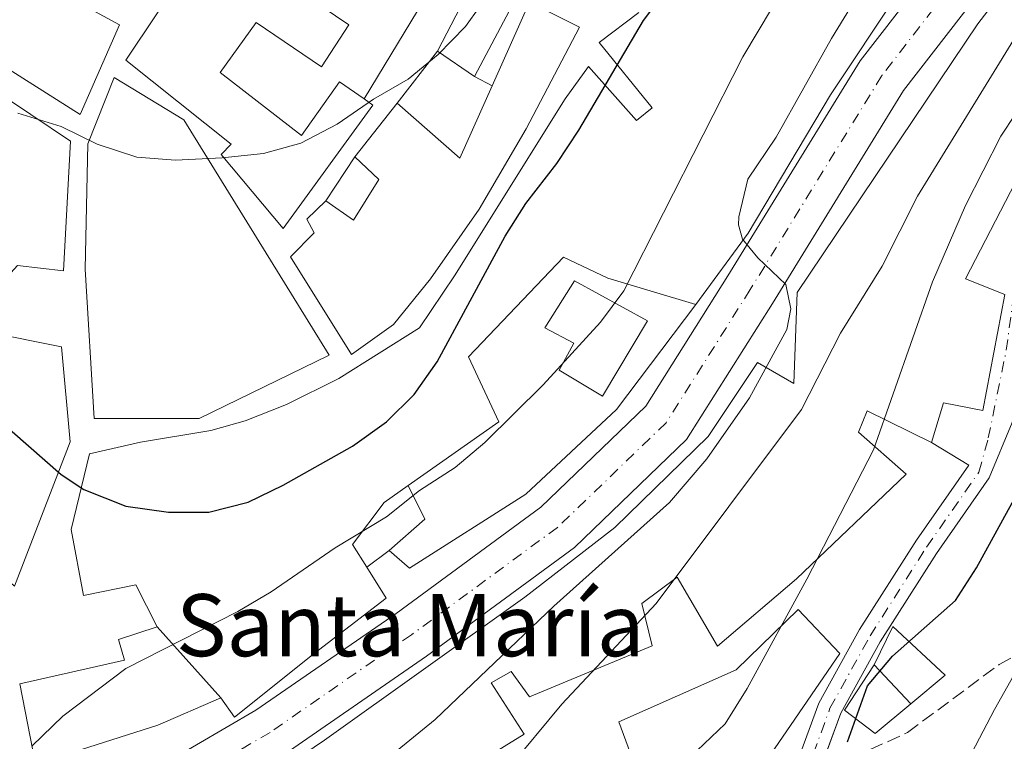
# Model space of a CAD drawing. Units: metres. Extents: x 618036 to 621497, y 4708614 to 4710986.
# Drawn here: x 618158 to 618285, y 4708941 to 4709034 of the extents above; entities that cross this region are included whole.
import ezdxf

# ---------------------------------------------------------------- set-up
doc = ezdxf.new("R2010")
doc.units = ezdxf.units.M
doc.header["$MEASUREMENT"] = 0
doc.linetypes.add('DGN Style 3', pattern=[2.435890702152634, 1.739921930109024, -0.6959687720436097])
doc.linetypes.add('DGN Style 4', pattern=[2.7856150101045474, 1.391937544087219, -0.6959687720436097, 0.001739921930109024, -0.6959687720436097])
for name, color, linetype, lineweight in [('Carretera', 9, 'Continuous', 0), ('Curva de nivel directora', 30, 'Continuous', 30), ('Curva de nivel intermedia', 30, 'Continuous', 0), ('Edificio', 1, 'Continuous', 13), ('Eje de carretera', 7, 'DGN Style 4', 0), ('Eje pista pavimentada', 7, 'DGN Style 4', 0), ('Iglesia-ermita', 1, 'Continuous', 13), ('Línea  de muro-pared o tapia', 1, 'Continuous', 13), ('Línea blanca (vial)', 7, 'Continuous', 13), ('Línea de pista pavimentada', 7, 'Continuous', 0), ('pavimentado', 23, 'Continuous', 0), ('Senda', 7, 'DGN Style 3', 0), ('Texto de Iglesia-ermita', 51, 'Continuous', 0)]:
    doc.layers.add(name, color=color, linetype=linetype, lineweight=lineweight)
doc.styles.add('Style-Arial', font='arial.ttf')

msp = doc.modelspace()

# ---------------------------------------------------------------- linework, layer by layer
at = {"layer": 'Carretera', "color": 9, "linetype": 'Continuous', "lineweight": 0}
for points in [[(618176.7300000006, 4708938.570000002, 594.1999999999971), (618188.2300000006, 4708945.270000001, 593.8399999999965), (618206.3099999987, 4708957.760000001, 593.2899999999936), (618224.9500000001, 4708971.439999999, 592.029999999999), (618238.4899999985, 4708984.5, 591.3000000000029), (618249.1000000011, 4709001.300000002, 590.3999999999943), (618266.16, 4709029.020000001, 588.9499999999971), (618283.5900000001, 4709051.529999998, 588.2299999999959), (618305.030000002, 4709076.470000001, 586.6000000000058), (618318.1900000006, 4709092.92, 586.4100000000036), (618330.1900000012, 4709106.279999999, 585.6900000000023), (618355.5799999986, 4709130.84, 584.6000000000058), (618367.3700000013, 4709140.649999999, 583.8800000000047), (618373.6099999996, 4709144.800000001, 583.5200000000041), (618380.0899999995, 4709146.220000001, 583.3399999999965), (618385.730000001, 4709146.880000001, 583.3399999999965), (618394.8599999995, 4709144.930000001, 583.3399999999965), (618402.2600000025, 4709142.520000001, 582.9799999999959)], [(618419.0100000007, 4709128.439999999, 582.9799999999959), (618399.9400000023, 4709136.159999999, 582.9799999999959), (618393.1000000006, 4709138.390000001, 583.3399999999965), (618385.399999998, 4709140.03, 583.3399999999965), (618381.2100000015, 4709139.540000001, 583.3399999999965), (618376.3000000007, 4709138.470000001, 583.5200000000041), (618371.4200000014, 4709135.220000001, 583.8800000000047), (618360.1000000024, 4709125.800000002, 584.6000000000058), (618335.0599999995, 4709101.59, 585.6900000000023), (618324.6200000012, 4709089.96, 586.3399999999965), (618323.3500000016, 4709088.540000001, 586.4100000000036), (618320.3500000021, 4709084.79, 586.4600000000064), (618310.2300000011, 4709072.15, 586.6000000000058), (618288.8299999993, 4709047.259999999, 588.2299999999959), (618271.7300000001, 4709025.17, 588.9499999999971), (618254.8399999988, 4708997.720000001, 590.3999999999943), (618243.7700000004, 4708980.199999999, 591.3000000000029), (618229.3199999998, 4708966.260000001, 592.029999999999), (618210.239999998, 4708952.250000001, 593.2899999999936), (618191.8600000005, 4708939.560000001, 593.8399999999965)]]:
    msp.add_polyline3d(points, dxfattribs=at)
at = {"layer": 'Curva de nivel directora', "color": 30, "linetype": 'Continuous', "lineweight": 30, "flags": 128}
for points, elevation in [([(618154.6599999998, 4708983.080000001), (618163.1, 4708975.66), (618166.0300000003, 4708973.74), (618171.4399999992, 4708971.600000001), (618176.9299999989, 4708970.800000001), (618182.1599999992, 4708970.83), (618187.2399999998, 4708972.12), (618191.7399999992, 4708974.29), (618200.6599999998, 4708979.310000001), (618205.0499999997, 4708982.480000002), (618208.6199999994, 4708985.980000001), (618211.5799999987, 4708990.189999999), (618220.3499999995, 4709006.380000001), (618223.0199999984, 4709010.609999999), (618227.0100000004, 4709015.76), (618229.849999999, 4709020.08), (618238.2099999986, 4709034.220000003), (618244.7099999986, 4709042.900000001)], 600.0000000000001), ([(618264.5199999989, 4708941.189999999), (618267.0899999995, 4708948.4), (618270.3199999993, 4708952.230000001), (618278.4199999995, 4708959.439999999), (618281.1399999997, 4708963.640000002), (618286.4699999985, 4708973.330000001)], 575.0000000000001)]:
    msp.add_lwpolyline(points, dxfattribs=dict(at, elevation=elevation))
at = {"layer": 'Curva de nivel intermedia', "color": 30, "linetype": 'Continuous', "lineweight": 0, "flags": 128}
for points, elevation in [([(618295.9900000002, 4709108.77), (618278.1900000017, 4709077.71), (618262.3500000008, 4709048.55), (618251.0099999995, 4709029.52), (618235.6500000015, 4708999.36), (618232.6699999998, 4708995.33), (618225.2500000013, 4708987.240000002), (618217.7300000021, 4708979.779999999), (618213.9099999999, 4708976.560000001), (618209.3099999999, 4708973.600000001), (618205.070000002, 4708970.189999999), (618198.4300000013, 4708966.220000002), (618190.1800000013, 4708960.539999999), (618185.8800000009, 4708958), (618171.4500000004, 4708950.67), (618163.3400000012, 4708944.509999999), (618159.3600000005, 4708940.680000001)], 595.0000000000002), ([(618195.4899999998, 4708931.130000001), (618211.3200000017, 4708944.079999999), (618226.6500000005, 4708958.7), (618241.5500000002, 4708972.039999999), (618246.3700000015, 4708977.67), (618251.8800000012, 4708985.539999997), (618256.6700000013, 4708994.369999999), (618257.2200000011, 4708997.039999997), (618256.5599999995, 4709000.16), (618252.9600000008, 4709003.59), (618250.9600000003, 4709005.999999999), (618250.4700000008, 4709007.850000001), (618250.4800000021, 4709008.88), (618251.6700000011, 4709013.770000001), (618255.3099999999, 4709019.15), (618262.4700000016, 4709031.909999998), (618270.2800000012, 4709044.720000001), (618280.7500000009, 4709059.909999999), (618286.4200000014, 4709069.25)], 590.0000000000001), ([(618157.530000002, 4709022.279999999), (618163.1, 4709020.529999999), (618167.7600000001, 4709018.27), (618172.8800000009, 4709016.600000001), (618177.8699999999, 4709016.189999999), (618183.8899999993, 4709016.509999998), (618189.2200000002, 4709017.039999999), (618194.0300000003, 4709018.380000002), (618198.7100000007, 4709020.84), (618203.38, 4709024.060000001), (618207.8600000015, 4709026.66), (618211.7400000019, 4709029.819999998), (618215.230000001, 4709033.439999999), (618218.9500000003, 4709038.63)], 605.0000000000001), ([(618220.7499999997, 4708937.720000001), (618227.6800000009, 4708946.069999998), (618239.8600000005, 4708959.039999999), (618258.5900000012, 4708984.069999999), (618263.6300000015, 4708993.88), (618268.9700000014, 4709002.519999999), (618273.5600000003, 4709011.550000001), (618286.6500000017, 4709032.880000001)], 585), ([(618290.0800000004, 4709028.050000001), (618284.2800000003, 4709019.289999999), (618279.7200000006, 4709010.349999998), (618275.4700000014, 4709000.509999999), (618267.8600000006, 4708978.859999998), (618259.2900000009, 4708962.189999999), (618251.5900000007, 4708948.069999999), (618248.7499999999, 4708943.519999999), (618245.1199999999, 4708940.069999999)], 580.0000000000001), ([(618273.700000001, 4708926.720000001), (618283.4800000022, 4708945.369999999), (618288.4600000001, 4708954.23)], 570.0000000000001)]:
    msp.add_lwpolyline(points, dxfattribs=dict(at, elevation=elevation))
at = {"layer": 'Edificio', "color": 51, "linetype": 'Continuous', "lineweight": 13, "extrusion": (0.3099346893534602, -0.2131207087933988, 0.9265635713855652), "elevation": -811422.8841007915, "flags": 128}
msp.add_lwpolyline([(4230481.040847437, 2000437.494156464), (4230481.040847437, 2000443.741860042)], dxfattribs=at)
at = {"layer": 'Edificio', "color": 51, "linetype": 'Continuous', "lineweight": 13, "extrusion": (0.3480324599132043, -0.1479868596555032, 0.925728521876725), "elevation": -481151.4432411153, "flags": 128}
msp.add_lwpolyline([(4575439.245365713, 1179377.615554877), (4575435.837814664, 1179366.589313638), (4575446.05950499, 1179366.377779034)], dxfattribs=at)
at = {"layer": 'Edificio', "color": 51, "linetype": 'Continuous', "lineweight": 13, "extrusion": (-0.06352448979236994, -0.08047983805464941, 0.9947299306160023), "elevation": -417644.2366452259, "flags": 128}
msp.add_lwpolyline([(-2432318.245740055, 4057882.670949851), (-2432318.245740054, 4057891.546416035)], dxfattribs=at)
at = {"layer": 'Edificio', "color": 51, "linetype": 'Continuous', "lineweight": 13, "extrusion": (0.141302403251464, -0.1506223489687874, 0.9784408714002526), "elevation": -621343.2678863956, "flags": 128}
msp.add_lwpolyline([(3672694.381411207, 2946469.635590014), (3672694.381411206, 2946476.656458905)], dxfattribs=at)
at = {"layer": 'Edificio', "color": 51, "linetype": 'Continuous', "lineweight": 13}
for points in [[(618202.1699999999, 4709024.09, 609.75), (618203.3099999996, 4709023.300000001, 609.5200000000041), (618191.7400000002, 4709007.4, 610.779999999999), (618183.7400000002, 4709016.930000001, 612.9600000000064), (618185.0199999996, 4709018.25, 613.1399999999994), (618171.4400000004, 4709029.109999999, 614.0399999999936), (618179.3499999996, 4709040.980000001, 615.4900000000052), (618180.75, 4709040.16, 618.029999999999), (618187.1900000004, 4709050.91, 618.3899999999994), (618191.7699999996, 4709063.02, 618.3899999999994), (618198.6200000001, 4709078.4, 616.9400000000023), (618207.3099999996, 4709072.58, 617.4799999999959), (618212.2800000003, 4709068.100000001, 617.8399999999965), (618211.25, 4709066.199999999, 617.9499999999971)], [(618182.2699999996, 4708931.390000001, 603.2299999999959), (618197.0599999996, 4708941.430000001, 601.9700000000012), (618222.9000000004, 4708959.859999999, 598.7100000000064), (618234.5099999999, 4708968.850000001, 598.8899999999994), (618246.5300000003, 4708980.59, 598.7100000000064), (618252.9199999999, 4708990.09, 598.7100000000064), (618257.5899999999, 4708987.390000001, 597.2599999999948), (618258.0199999996, 4708999.130000001, 596.8999999999943), (618281.3300000001, 4709033.76, 596.5399999999936), (618300.2800000003, 4709058.480000001, 596.5399999999936), (618313.8499999996, 4709073.279999999, 593.279999999999)], [(618137.4400000004, 4709061.680000001, 610.3999999999943), (618141.1100000005, 4709064.5, 611.6699999999983), (618152.04, 4709050.550000001, 613.6600000000036), (618150.4000000004, 4709048.220000001, 613.4799999999959), (618155.29, 4709042.9, 612.929999999993), (618157.8399999999, 4709046.550000001, 612.929999999993), (618161.9699999997, 4709042.25, 612.75), (618165.0099999999, 4709036.720000001, 615.1100000000006), (618170.6100000005, 4709033.640000001, 615.8300000000017), (618165.5599999996, 4709022.08, 615.1100000000006), (618153.3200000003, 4709029.810000001, 613.1100000000006), (618138.7699999996, 4709043.9, 610.7599999999948)], [(618118.4299999997, 4709040.109999999, 605.2299999999959), (618123.9299999997, 4709045.189999999, 608.8500000000058), (618119.5599999996, 4709053.480000001, 607.3999999999943), (618126.9500000002, 4709055.24, 607.3999999999943), (618137.8700000001, 4709041.84, 608.1300000000047), (618130.2199999997, 4709031.730000001, 608.1300000000047), (618135.0999999996, 4709026.789999999, 608.4900000000052), (618140.5599999996, 4709035.02, 609.9400000000023), (618154.0300000003, 4709025.550000001, 611.3899999999994), (618164.3099999996, 4709018.640000001, 610.6600000000036), (618163.4100000003, 4709001.939999999, 610.3000000000029), (618157.4699999997, 4709002.609999999, 610.3000000000029), (618151.4400000004, 4708996.039999999, 608.4900000000052), (618147.3099999996, 4708985.230000001, 608.1300000000047), (618152.6900000004, 4708984.75, 608.8500000000058), (618153.6900000004, 4708994.029999999, 609.5800000000017), (618163.1699999999, 4708992.109999999, 609.5800000000017), (618164.25, 4708979.890000001, 609.2100000000064), (618157.0700000003, 4708961.26, 607.0399999999936), (618143.3799999999, 4708973.5, 607.0399999999936), (618130.7800000003, 4708987.99, 605.9600000000064)], [(618211.6500000004, 4709030.27, 608.429999999993), (618219.3399999999, 4709045.109999999, 608.7899999999936), (618223.0099999999, 4709055.630000001, 609.3399999999965), (618226.9199999999, 4709054.289999999, 608.6100000000006), (618226.0300000003, 4709043.710000001, 608.429999999993), (618224.6100000005, 4709039.24, 605.8999999999943), (618223.1200000001, 4709039.689999999, 605.7200000000012), (618216.4199999999, 4709026.99, 606.0800000000017)], [(618217.4500000002, 4709047.680000001, 608.6100000000006), (618213.1600000003, 4709050.029999999, 609.6999999999971), (618207.7400000002, 4709038.930000001, 610.0599999999977), (618199.3200000003, 4709044.67, 616.2200000000012), (618195.0599999996, 4709037.189999999, 616.3999999999943), (618200.2100000001, 4709033.65, 613.320000000007), (618196.6600000003, 4709028.220000001, 613.1399999999994), (618188.25, 4709033.960000001, 615.4900000000052), (618183.5999999996, 4709027.5, 614.9499999999971), (618194.0899999999, 4709019.380000001, 611.5099999999948), (618199, 4709026.310000001, 610.4199999999983), (618202.1699999999, 4709024.09, 609.75)], [(618271.04, 4709037.800000001, 596.3600000000006), (618262.3099999996, 4709024.619999999, 598.3500000000058), (618251.6900000004, 4709006.779999999, 598.8999999999943), (618244.9500000002, 4708997.609999999, 598.8999999999943)], [(618218.6799999997, 4709025.77, 607.4400000000023), (618223.5199999996, 4709036.58, 607.3399999999965), (618229.9500000002, 4709033.33, 607.1600000000036), (618223.0800000001, 4709020.26, 606.4400000000023), (618217, 4709009.890000001, 606.6199999999953), (618210.7199999997, 4709000.91, 606.8000000000029), (618205.9699999997, 4708995.01, 607.1600000000036), (618200.5499999998, 4708991.140000001, 607.5200000000041), (618192.7000000002, 4709003.74, 608.9700000000012), (618195.7199999997, 4709006.84, 608.9700000000012), (618194.7699999996, 4709008.59, 608.6100000000006), (618197.2400000002, 4709010.939999999, 608.6100000000006)], [(618175.5, 4708956.029999999, 605.779999999999), (618172.7400000002, 4708961.460000001, 605.5899999999965), (618165.9900000002, 4708960.08, 606.5), (618164.4000000004, 4708968.58, 606.8600000000006), (618166.7699999996, 4708978.350000001, 608.6699999999983), (618173.3399999999, 4708979.82, 608.4900000000052), (618182.4000000004, 4708981.33, 608.4900000000052), (618186.8399999999, 4708982.59, 608.3099999999977), (618192.1799999997, 4708984.699999999, 607.9499999999971), (618198.9100000003, 4708988.029999999, 607.9499999999971), (618209.2999999998, 4708994.560000001, 607.7700000000041), (618213.8499999996, 4709001.289999999, 606.679999999993), (618228.1100000005, 4709024.09, 605.9600000000064), (618231.1200000001, 4709028.300000001, 605.779999999999), (618237.3200000003, 4709021.33, 604.3300000000017), (618239.3399999999, 4709022.939999999, 603.4199999999983), (618232.4699999997, 4709031.380000001, 603.2400000000052), (618237.6100000005, 4709035.24, 603.6000000000058)], [(618180.9000000004, 4708982.880000001, 609.2100000000064), (618167.3600000005, 4708982.9, 609.2100000000064), (618166.1900000004, 4709002.16, 609.5800000000017), (618166.54, 4709018.300000001, 611.75), (618169.9500000002, 4709026.869999999, 612.4700000000012), (618178.9199999999, 4709021.42, 612.4700000000012), (618197.6600000003, 4708991.07, 609.2100000000064), (618180.9000000004, 4708982.880000001, 609.2100000000064)], [(618197.2400000002, 4709010.939999999, 608.6100000000006), (618200.79, 4709008.480000001, 609.1499999999943), (618204.0599999996, 4709013.710000001, 611.3300000000017), (618200.9699999997, 4709016.640000001, 610.779999999999)], [(618288.1200000001, 4709017.100000001, 582.2299999999959), (618279.7400000002, 4709000.880000001, 585.2599999999948), (618284.8200000003, 4708998.890000001, 582.0500000000029), (618281.9699999997, 4708983.939999999, 582.0500000000029), (618276.8899999997, 4708984.890000001, 588.75), (618275.3600000005, 4708979.800000001, 588.3899999999994)], [(618244.9500000002, 4708997.609999999, 598.8999999999943), (618233.5999999996, 4709000.99, 599.9799999999959), (618227.9100000003, 4709003.689999999, 603.4199999999983), (618215.6500000004, 4708990.84, 606.679999999993), (618219.5599999996, 4708982.449999999, 608.6699999999983), (618207.8600000005, 4708974.24, 606.0899999999965)], [(618232.9299999997, 4708985.779999999, 601.3699999999953), (618227.3200000003, 4708989.130000001, 601.9199999999983), (618229.2199999997, 4708992.59, 602.279999999999), (618225.4900000002, 4708994.58, 601.5599999999977), (618229.3099999996, 4709000.65, 601.5599999999977), (618238.7300000006, 4708995.49, 601.5599999999977), (618232.9299999997, 4708985.779999999, 601.3699999999953)], [(618275.3600000005, 4708979.800000001, 588.3899999999994), (618267.0499999998, 4708983.890000001, 590.3800000000047), (618265.9299999997, 4708981.130000001, 591.6499999999943), (618272.0800000001, 4708975.699999999, 591.4700000000012), (618257.9199999999, 4708962.199999999, 591.4700000000012), (618247.7400000002, 4708953.52, 591.4700000000012), (618242.5599999996, 4708962.430000001, 591.2899999999936), (618237.9699999997, 4708959.039999999, 591.2899999999936), (618239.3399999999, 4708953.560000001, 590.9199999999983), (618223.4900000002, 4708946.980000001, 591.8300000000017), (618221.1299999999, 4708950.279999999, 592.3699999999953), (618218.5499999998, 4708948.800000001, 592.9100000000036), (618222.8300000001, 4708942.189999999, 595.2700000000041), (618212.4800000006, 4708935.83, 593.1000000000058)], [(618207.8600000005, 4708974.24, 606.0899999999965), (618204.7699999996, 4708972.07, 605.4100000000036), (618200.6699999999, 4708966.640000001, 603.4199999999983), (618202.5099999999, 4708963.720000001, 601.7400000000052)], [(618202.5099999999, 4708963.720000001, 601.7400000000052), (618205.0199999996, 4708959.74, 599.4400000000023), (618195.75, 4708952.58, 606.5), (618185.4699999997, 4708944.380000001, 606.320000000007), (618183.6799999997, 4708946.859999999, 606.320000000007)], [(618238.1900000004, 4708935.130000001, 585.9100000000036), (618235.04, 4708943.77, 586.2700000000041), (618250.1600000003, 4708950.49, 586.0899999999965), (618258.1699999999, 4708958.27, 585.7299999999959), (618263.54, 4708952.600000001, 585.7299999999959), (618254.0700000003, 4708938.800000001, 585.7299999999959), (618238.1900000004, 4708935.130000001, 585.9100000000036)], [(618267.9600000001, 4708951.109999999, 579.7599999999948), (618270.3600000005, 4708956.07, 580.3000000000029), (618277.0999999996, 4708949.779999999, 578.4900000000052), (618272.6600000003, 4708946.100000001, 578.3099999999977)]]:
    msp.add_polyline3d(points, dxfattribs=at)
at = {"layer": 'Edificio', "color": 1, "linetype": 'Continuous', "lineweight": 13}
for points in [[(618150.4000000004, 4709048.220000001, 613.4799999999959), (618155.29, 4709042.9, 612.929999999993), (618157.8399999999, 4709046.550000001, 612.929999999993), (618161.9699999997, 4709042.25, 612.75), (618165.0099999999, 4709036.720000001, 615.1100000000006), (618170.6100000005, 4709033.640000001, 615.8300000000017), (618165.5599999996, 4709022.08, 615.1100000000006), (618153.3200000003, 4709029.810000001, 613.1100000000006), (618138.7699999996, 4709043.9, 610.7599999999948), (618142.79, 4709048.49, 611.4900000000052), (618140.9000000004, 4709051.430000001, 610.3999999999943), (618142.8200000003, 4709053.59, 610.3999999999943), (618137.4400000004, 4709061.680000001, 610.3999999999943), (618141.1100000005, 4709064.5, 611.6699999999983), (618152.04, 4709050.550000001, 613.6600000000036)], [(618226.0300000003, 4709043.710000001, 608.429999999993), (618224.6100000005, 4709039.24, 605.8999999999943), (618223.1200000001, 4709039.689999999, 605.7200000000012), (618216.4199999999, 4709026.99, 606.0800000000017), (618211.6500000004, 4709030.27, 608.429999999993), (618219.3399999999, 4709045.109999999, 608.7899999999936), (618223.0099999999, 4709055.630000001, 609.3399999999965), (618226.9199999999, 4709054.289999999, 608.6100000000006)], [(618223.0800000001, 4709020.26, 606.4400000000023), (618217, 4709009.890000001, 606.6199999999953), (618210.7199999997, 4709000.91, 606.8000000000029), (618205.9699999997, 4708995.01, 607.1600000000036), (618200.5499999998, 4708991.140000001, 607.5200000000041), (618192.7000000002, 4709003.74, 608.9700000000012), (618195.7199999997, 4709006.84, 608.9700000000012), (618194.7699999996, 4709008.59, 608.6100000000006), (618197.2400000002, 4709010.939999999, 608.6100000000006), (618200.79, 4709008.480000001, 609.1499999999943), (618204.0599999996, 4709013.710000001, 611.3300000000017), (618200.9699999997, 4709016.640000001, 610.779999999999), (618206.4400000004, 4709023.57, 611.6900000000023), (618214.5, 4709016.439999999, 607.5200000000041), (618218.6799999997, 4709025.77, 607.4400000000023), (618223.5199999996, 4709036.58, 607.3399999999965), (618229.9500000002, 4709033.33, 607.1600000000036)], [(618197.6600000003, 4708991.07, 609.2100000000064), (618180.9000000004, 4708982.880000001, 609.2100000000064), (618167.3600000005, 4708982.9, 609.2100000000064), (618166.1900000004, 4709002.16, 609.5800000000017), (618166.54, 4709018.300000001, 611.75), (618169.9500000002, 4709026.869999999, 612.4700000000012), (618178.9199999999, 4709021.42, 612.4700000000012)], [(618238.7300000006, 4708995.49, 601.5599999999977), (618232.9299999997, 4708985.779999999, 601.3699999999953), (618227.3200000003, 4708989.130000001, 601.9199999999983), (618229.2199999997, 4708992.59, 602.279999999999), (618225.4900000002, 4708994.58, 601.5599999999977), (618229.3099999996, 4709000.65, 601.5599999999977)], [(618254.0700000003, 4708938.800000001, 585.7299999999959), (618238.1900000004, 4708935.130000001, 585.9100000000036), (618235.04, 4708943.77, 586.2700000000041), (618250.1600000003, 4708950.49, 586.0899999999965), (618258.1699999999, 4708958.27, 585.7299999999959), (618263.54, 4708952.600000001, 585.7299999999959)], [(618277.0999999996, 4708949.779999999, 578.4900000000052), (618272.6600000003, 4708946.100000001, 578.3099999999977), (618267.9600000001, 4708951.109999999, 579.7599999999948), (618270.3600000005, 4708956.07, 580.3000000000029)]]:
    msp.add_polyline3d(points, close=True, dxfattribs=at)
for points in [[(618182.2699999996, 4708931.390000001, 603.2299999999959), (618197.0599999996, 4708941.430000001, 601.9700000000012), (618222.9000000004, 4708959.859999999, 598.7100000000064), (618234.5099999999, 4708968.850000001, 598.8899999999994), (618246.5300000003, 4708980.59, 598.7100000000064), (618252.9199999999, 4708990.09, 598.7100000000064), (618257.5899999999, 4708987.390000001, 597.2599999999948), (618258.0199999996, 4708999.130000001, 596.8999999999943), (618281.3300000001, 4709033.76, 596.5399999999936), (618300.2800000003, 4709058.480000001, 596.5399999999936)], [(618195.0599999996, 4709037.189999999, 616.3999999999943), (618200.2100000001, 4709033.65, 613.320000000007), (618196.6600000003, 4709028.220000001, 613.1399999999994), (618188.25, 4709033.960000001, 615.4900000000052), (618183.5999999996, 4709027.5, 614.9499999999971), (618194.0899999999, 4709019.380000001, 611.5099999999948), (618199, 4709026.310000001, 610.4199999999983), (618202.1699999999, 4709024.09, 609.75), (618203.3099999996, 4709023.300000001, 609.5200000000041), (618191.7400000002, 4709007.4, 610.779999999999), (618183.7400000002, 4709016.930000001, 612.9600000000064), (618185.0199999996, 4709018.25, 613.1399999999994), (618171.4400000004, 4709029.109999999, 614.0399999999936), (618179.3499999996, 4709040.980000001, 615.4900000000052)], [(618271.04, 4709037.800000001, 596.3600000000006), (618262.3099999996, 4709024.619999999, 598.3500000000058), (618251.6900000004, 4709006.779999999, 598.8999999999943), (618244.9500000002, 4708997.609999999, 598.8999999999943), (618233.5999999996, 4709000.99, 599.9799999999959), (618227.9100000003, 4709003.689999999, 603.4199999999983), (618215.6500000004, 4708990.84, 606.679999999993), (618219.5599999996, 4708982.449999999, 608.6699999999983), (618207.8600000005, 4708974.24, 606.0899999999965), (618204.7699999996, 4708972.07, 605.4100000000036), (618200.6699999999, 4708966.640000001, 603.4199999999983), (618202.5099999999, 4708963.720000001, 601.7400000000052), (618205.0199999996, 4708959.74, 599.4400000000023), (618195.75, 4708952.58, 606.5), (618185.4699999997, 4708944.380000001, 606.320000000007), (618183.6799999997, 4708946.859999999, 606.320000000007), (618175.5, 4708956.029999999, 605.779999999999), (618172.7400000002, 4708961.460000001, 605.5899999999965), (618165.9900000002, 4708960.08, 606.5), (618164.4000000004, 4708968.58, 606.8600000000006), (618166.7699999996, 4708978.350000001, 608.6699999999983), (618173.3399999999, 4708979.82, 608.4900000000052), (618182.4000000004, 4708981.33, 608.4900000000052), (618186.8399999999, 4708982.59, 608.3099999999977), (618192.1799999997, 4708984.699999999, 607.9499999999971), (618198.9100000003, 4708988.029999999, 607.9499999999971), (618209.2999999998, 4708994.560000001, 607.7700000000041), (618213.8499999996, 4709001.289999999, 606.679999999993), (618228.1100000005, 4709024.09, 605.9600000000064), (618231.1200000001, 4709028.300000001, 605.779999999999), (618237.3200000003, 4709021.33, 604.3300000000017), (618239.3399999999, 4709022.939999999, 603.4199999999983), (618232.4699999997, 4709031.380000001, 603.2400000000052), (618237.6100000005, 4709035.24, 603.6000000000058)], [(618154.0300000003, 4709025.550000001, 611.3899999999994), (618164.3099999996, 4709018.640000001, 610.6600000000036), (618163.4100000003, 4709001.939999999, 610.3000000000029), (618157.4699999997, 4709002.609999999, 610.3000000000029)], [(618288.1200000001, 4709017.100000001, 582.2299999999959), (618279.7400000002, 4709000.880000001, 585.2599999999948), (618284.8200000003, 4708998.890000001, 582.0500000000029), (618281.9699999997, 4708983.939999999, 582.0500000000029), (618276.8899999997, 4708984.890000001, 588.75), (618275.3600000005, 4708979.800000001, 588.3899999999994), (618267.0499999998, 4708983.890000001, 590.3800000000047), (618265.9299999997, 4708981.130000001, 591.6499999999943), (618272.0800000001, 4708975.699999999, 591.4700000000012), (618257.9199999999, 4708962.199999999, 591.4700000000012), (618247.7400000002, 4708953.52, 591.4700000000012), (618242.5599999996, 4708962.430000001, 591.2899999999936), (618237.9699999997, 4708959.039999999, 591.2899999999936), (618239.3399999999, 4708953.560000001, 590.9199999999983), (618223.4900000002, 4708946.980000001, 591.8300000000017), (618221.1299999999, 4708950.279999999, 592.3699999999953), (618218.5499999998, 4708948.800000001, 592.9100000000036), (618222.8300000001, 4708942.189999999, 595.2700000000041), (618212.4800000006, 4708935.83, 593.1000000000058)], [(618153.6900000004, 4708994.029999999, 609.5800000000017), (618163.1699999999, 4708992.109999999, 609.5800000000017), (618164.25, 4708979.890000001, 609.2100000000064), (618157.0700000003, 4708961.26, 607.0399999999936)]]:
    msp.add_polyline3d(points, dxfattribs=at)
at = {"layer": 'Eje de carretera', "color": 7, "linetype": 'DGN Style 4', "lineweight": 0}
msp.add_polyline3d([(618318.949999998, 4709088.460000001, 586.4400000000023), (618307.6299999988, 4709074.320000002, 586.6000000000059), (618286.199999998, 4709049.400000001, 588.229999999996), (618268.9400000002, 4709027.100000001, 588.9499999999972), (618251.9699999985, 4708999.51, 590.3999999999943), (618241.1299999978, 4708982.350000001, 591.3000000000029), (618227.1299999988, 4708968.850000001, 592.029999999999), (618208.2699999984, 4708955.01, 593.2899999999937), (618190.0399999982, 4708942.420000001, 593.8399999999965), (618178.3299999981, 4708935.59, 594.1999999999972), (618167.6799999997, 4708930.369999999, 594.7400000000056), (618158.3900000004, 4708927.119999999, 594.7400000000056)], dxfattribs=at)
at = {"layer": 'Eje pista pavimentada', "color": 7, "linetype": 'DGN Style 4', "lineweight": 0}
msp.add_polyline3d([(618258.1199999996, 4708934.250000001, 575.6000000000058), (618262.2500000002, 4708945.520000001, 576.3300000000019), (618267.4299999991, 4708954.850000001, 577.050000000003), (618274.7100000014, 4708966.310000001, 577.6000000000058), (618281.4499999982, 4708975.970000001, 578.1399999999994), (618282.6700000009, 4708980.380000001, 577.9400000000024), (618284.9899999987, 4708991.710000001, 578.0200000000041), (618287.2399999973, 4709008.390000002, 578.3899999999995), (618290.1599999988, 4709017.99, 578.6399999999995), (618294.3899999999, 4709026.730000002, 578.729999999996), (618299.6499999971, 4709034.190000001, 580.0399999999937), (618312.0700000002, 4709048.25, 581.0500000000028), (618320.6399999999, 4709057.780000002, 581.2899999999936), (618330.4600000012, 4709071.660000001, 581.5800000000019), (618329.2399999986, 4709076.570000002, 582.8200000000071), (618325.6900000013, 4709082.03, 584.6600000000036), (618321.4091585319, 4709086.113948167, 585.7905000000029)], dxfattribs=at)
at = {"layer": 'Iglesia-ermita', "color": 1, "linetype": 'Continuous', "lineweight": 13, "extrusion": (-0.02922452402426247, 0.03276147742198778, 0.9990358415956276), "elevation": 136811.6678391395, "flags": 128}
msp.add_lwpolyline([(-3595947.238198866, -3099480.2770431), (-3595947.238198866, -3099492.577160985)], dxfattribs=at)
at = {"layer": 'Iglesia-ermita', "color": 1, "linetype": 'Continuous', "lineweight": 13}
msp.add_polyline3d([(618183.6799999997, 4708946.859999999, 606.320000000007), (618175.5700000003, 4708943.33, 608.8500000000058), (618159.7800000003, 4708938.310000001, 609.2100000000064), (618157.79, 4708948.66, 609.7599999999948), (618171.29, 4708951.710000001, 605.4100000000036), (618170.5099999999, 4708954.390000001, 605.0500000000029), (618175.5, 4708956.029999999, 605.779999999999)], close=True, dxfattribs=at)
msp.add_polyline3d([(618183.6799999997, 4708946.859999999, 606.320000000007), (618175.5700000003, 4708943.33, 608.8500000000058), (618159.7800000003, 4708938.310000001, 609.2100000000064), (618157.79, 4708948.66, 609.7599999999948), (618171.29, 4708951.710000001, 605.4100000000036), (618170.5099999999, 4708954.390000001, 605.0500000000029), (618175.5, 4708956.029999999, 605.779999999999)], dxfattribs=at)
at = {"layer": 'Línea  de muro-pared o tapia', "color": 1, "linetype": 'Continuous', "lineweight": 13, "extrusion": (-0.01301590727419272, -0.01673830685742051, 0.9997751823492002), "elevation": -86260.39575358664, "flags": 128}
msp.add_lwpolyline([(-2402654.847040033, 4095960.373862809), (-2402654.847040033, 4095968.863061829)], dxfattribs=at)
at = {"layer": 'Línea  de muro-pared o tapia', "color": 1, "linetype": 'Continuous', "lineweight": 13, "flags": 128}
for points, elevation in [([(618216.4199999999, 4709026.99), (618218.6799999997, 4709025.77)], 606.6199999999953), ([(618197.2400000002, 4709010.939999999), (618200.9699999997, 4709016.640000001)], 607.8899999999994)]:
    msp.add_lwpolyline(points, dxfattribs=dict(at, elevation=elevation))
at = {"layer": 'Línea  de muro-pared o tapia', "color": 1, "linetype": 'Continuous', "lineweight": 13, "extrusion": (-0.08441496277262867, -0.1663170214901825, 0.9824524224728289), "elevation": -834781.1157569488, "flags": 128}
msp.add_lwpolyline([(-1579989.119958258, 4400376.417127224), (-1579986.859988761, 4400382.207596797), (-1579990.719079616, 4400385.156447043)], dxfattribs=at)
at = {"layer": 'Línea  de muro-pared o tapia', "color": 1, "linetype": 'Continuous', "lineweight": 13, "extrusion": (0.04017643072459894, 0.02975002133990113, 0.9987496135891654), "elevation": 165524.5058576878, "flags": 128}
msp.add_lwpolyline([(3416496.625906107, -3294949.193195311), (3416496.625906107, -3294945.592625912)], dxfattribs=at)
at = {"layer": 'Línea  de muro-pared o tapia', "color": 1, "linetype": 'Continuous', "lineweight": 13}
for points in [[(618217.4500000002, 4709047.680000001, 608.25), (618211.5800000001, 4709035.92, 608.6100000000006), (618209.9000000004, 4709036.92, 608.7899999999936), (618202.1699999999, 4709024.09, 609.5200000000041)], [(618244.9500000002, 4708997.609999999, 593.9499999999971), (618234.7400000002, 4708984.039999999, 595.2200000000012), (618223.0099999999, 4708973.130000001, 595.2200000000012), (618208.0300000003, 4708963.58, 595.9499999999971), (618205.4000000004, 4708965.859999999, 596.1300000000047)], [(618272.6600000003, 4708946.100000001, 577.0399999999936), (618268.0700000003, 4708942.279999999, 577.2200000000012), (618264.1200000001, 4708945.27, 577.3999999999943), (618267.9600000001, 4708951.109999999, 577.3999999999943)]]:
    msp.add_polyline3d(points, dxfattribs=at)
at = {"layer": 'Línea blanca (vial)', "color": 7, "linetype": 'Continuous', "lineweight": 13}
for points in [[(618426.7600000018, 4709132.480000001, 582.7400000000052), (618421.6099999996, 4709134.680000001, 582.979999999996), (618402.260000002, 4709142.520000001, 582.979999999996), (618394.859999999, 4709144.930000001, 583.3399999999965), (618385.7300000006, 4709146.880000002, 583.3399999999965), (618380.089999999, 4709146.220000001, 583.3399999999965), (618373.6099999992, 4709144.800000001, 583.5200000000042), (618367.3700000008, 4709140.65, 583.8800000000047), (618355.579999998, 4709130.84, 584.6000000000058), (618330.1900000008, 4709106.28, 585.6900000000024), (618318.1900000002, 4709092.92, 586.4100000000036), (618305.0300000015, 4709076.470000002, 586.6000000000059), (618283.5899999995, 4709051.529999999, 588.229999999996), (618266.1599999996, 4709029.020000001, 588.9499999999972), (618249.1000000007, 4709001.300000003, 590.3999999999943), (618238.489999998, 4708984.500000001, 591.3000000000029), (618224.9499999996, 4708971.440000001, 592.029999999999), (618206.3099999981, 4708957.760000001, 593.2899999999937), (618188.23, 4708945.270000001, 593.8399999999965), (618176.73, 4708938.570000002, 594.1999999999972)], [(618162.4099999992, 4708924.939999999, 594.7400000000056), (618168.9899999973, 4708927.250000001, 594.7400000000056), (618179.9299999987, 4708932.600000001, 594.1999999999972), (618191.86, 4708939.560000002, 593.8399999999965), (618210.2399999975, 4708952.250000001, 593.2899999999937), (618229.3199999993, 4708966.260000002, 592.029999999999), (618243.7699999998, 4708980.2, 591.3000000000029), (618254.8399999985, 4708997.720000002, 590.3999999999943), (618271.7299999996, 4709025.17, 588.9499999999972), (618288.8299999988, 4709047.26, 588.229999999996), (618310.2300000006, 4709072.150000001, 586.6000000000059), (618320.3500000016, 4709084.790000001, 586.4600000000065)]]:
    msp.add_polyline3d(points, dxfattribs=at)
at = {"layer": 'Línea de pista pavimentada', "color": 7, "linetype": 'Continuous', "lineweight": 0}
for points in [[(618290.8699999994, 4709012.59, 577.779999999999), (618287.7899999993, 4708992.850000001, 577.779999999999), (618285.7600000021, 4708982.390000001, 577.779999999999), (618282.8000000005, 4708975.260000001, 578.1399999999994), (618275.980000001, 4708965.470000003, 577.6000000000058), (618268.739999999, 4708954.08, 577.050000000003), (618263.6400000005, 4708944.890000001, 576.3300000000019), (618260.7999999997, 4708937.160000003, 575.8200000000071)], [(618275.3599999995, 4708979.800000002, 578.1399999999994), (618280.1400000006, 4708976.880000001, 578.1399999999994), (618273.3900000004, 4708967.190000001, 577.6000000000058), (618266.0599999991, 4708955.670000001, 577.050000000003), (618260.7999999997, 4708946.180000001, 576.3300000000019), (618256.5899999985, 4708934.700000001, 575.6000000000058)]]:
    msp.add_polyline3d(points, dxfattribs=at)
at = {"layer": 'pavimentado', "color": 23, "linetype": 'Continuous', "lineweight": 0}
for points in [[(618256.589999999, 4708934.7, 575.6000000000058), (618260.8, 4708946.180000001, 576.3300000000017), (618266.0599999995, 4708955.670000001, 577.0500000000029), (618273.390000001, 4708967.190000001, 577.6000000000058), (618280.1400000011, 4708976.88, 578.1399999999994), (618275.36, 4708979.800000002, 578.1399999999994), (618276.8900000011, 4708984.890000001, 578.4100000000036), (618281.9699999995, 4708983.939999999, 577.929999999993), (618284.8199999994, 4708998.890000001, 578.570000000007), (618279.7399999987, 4709000.880000002, 579.4199999999983), (618288.1200000007, 4709017.100000001, 578.9400000000023)], [(618285.7600000026, 4708982.390000001, 577.779999999999), (618282.800000001, 4708975.26, 578.1399999999994), (618275.9800000014, 4708965.470000002, 577.6000000000058), (618268.7399999994, 4708954.079999999, 577.0500000000029), (618263.640000001, 4708944.890000001, 576.3300000000017), (618259.5799999974, 4708933.83, 575.6000000000058)]]:
    msp.add_polyline3d(points, dxfattribs=at)
at = {"layer": 'Senda', "color": 7, "linetype": 'DGN Style 3', "lineweight": 0}
msp.add_polyline3d([(618260.7999999997, 4708937.160000003, 575.8200000000071), (618272.2300000003, 4708942.390000002, 573.9900000000052), (618284.0599999989, 4708951.17, 571.1100000000007), (618292.5500000003, 4708955.690000001, 568.3099999999978), (618296.6499999975, 4708958.300000002, 567.1499999999943), (618300.5199999987, 4708961.699999999, 566.4799999999959), (618305.9699999981, 4708967.37, 565.679999999993), (618318.609999998, 4708981.690000001, 564.0500000000029), (618320.4099999998, 4708983.330000003, 563.5800000000019), (618324.3500000002, 4708986.100000001, 562.0599999999978), (618327.8199999993, 4708987.990000002, 561.1499999999943), (618339.1200000005, 4708993.24, 559.8500000000058), (618346.1299999976, 4708995.820000002, 559.179999999993), (618353.1200000015, 4708997.730000001, 558.6000000000058), (618370.1600000003, 4709001.49, 557.300000000003), (618387.55, 4709004.619999999, 555.5700000000071), (618397.3899999993, 4709005.970000002, 554.0399999999937), (618402.3099999989, 4709006.230000001, 553.2599999999949)], dxfattribs=at)

# ---------------------------------------------------------------- texts
at = {"layer": 'Texto de Iglesia-ermita', "color": 51, "linetype": 'Continuous', "lineweight": 0, "style": 'Style-Arial'}
msp.add_text('Santa María', height=8, dxfattribs=at).set_placement((618177.9200000018, 4708952.239999999, 594.8600000000006))

doc.saveas('drawing.dxf')
